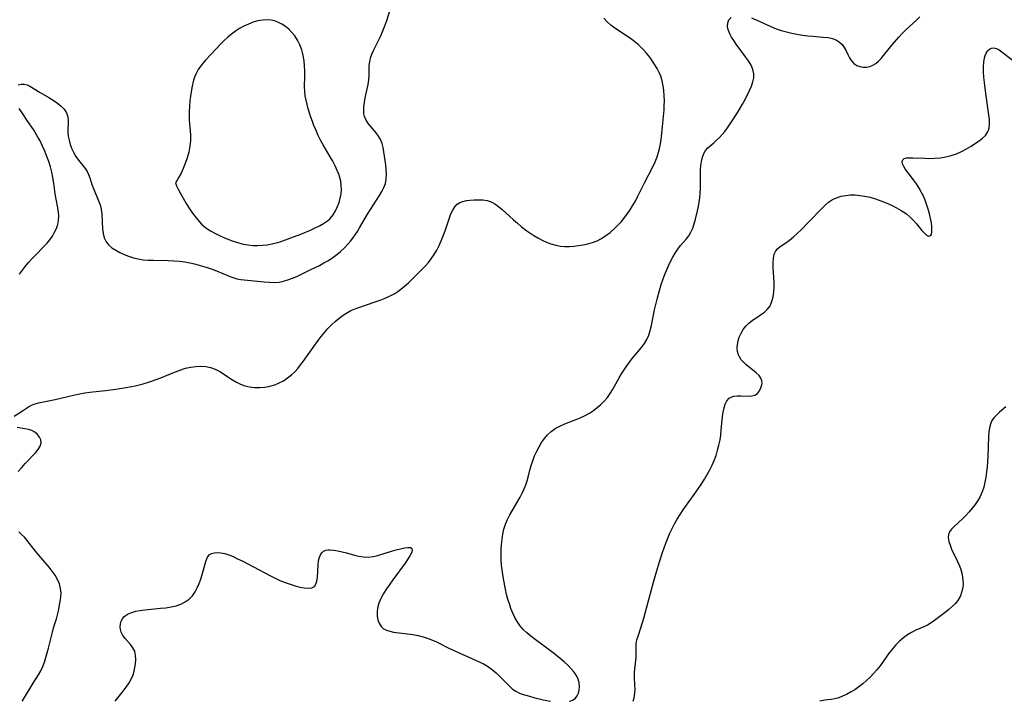
# Model space of a CAD drawing. Extents: x 1572898 to 1581100, y 2813817 to 2822019.
# Drawn here: x 1576137 to 1576480, y 2813817 to 2814054 of the extents above; entities that cross this region are included whole.
import ezdxf

# ---------------------------------------------------------------- set-up
doc = ezdxf.new("R2010")
doc.units = 0

msp = doc.modelspace()

# ---------------------------------------------------------------- linework, layer by layer
at = {"layer": 'WIL_031_Contours', "color": 0}
for points in [[(1576136.06, 2814031.64, 190), (1576137.12, 2814031.94, 190), (1576138.25, 2814031.93, 190), (1576139.22, 2814031.64, 190), (1576140.2, 2814031.16, 190), (1576143.76, 2814029.02, 190), (1576146.82, 2814027.23, 190), (1576148.33, 2814026.3, 190), (1576149.76, 2814025.32, 190), (1576151.04, 2814024.28, 190), (1576152.12, 2814023.15, 190), (1576152.91, 2814021.89, 190), (1576153.38, 2814020.54, 190), (1576153.52, 2814019.28, 190), (1576153.48, 2814017.98, 190), (1576153.39, 2814016.64, 190), (1576153.37, 2814015.27, 190), (1576153.51, 2814013.82, 190), (1576153.82, 2814012.35, 190), (1576154.27, 2814010.88, 190), (1576154.83, 2814009.42, 190), (1576155.48, 2814008.01, 190), (1576156.23, 2814006.67, 190), (1576157.07, 2814005.43, 190), (1576159.48, 2814002.48, 190), (1576160.15, 2814001.47, 190), (1576160.64, 2814000.41, 190), (1576161.05, 2813999.28, 190), (1576161.8, 2813996.9, 190), (1576162.34, 2813995.52, 190), (1576164.13, 2813991.28, 190), (1576164.63, 2813989.82, 190), (1576165.01, 2813988.33, 190), (1576165.23, 2813986.67, 190), (1576165.48, 2813981.56, 190), (1576165.69, 2813979.89, 190), (1576166.08, 2813978.33, 190), (1576166.74, 2813976.95, 190), (1576167.65, 2813975.87, 190), (1576168.79, 2813974.93, 190), (1576170.1, 2813974.1, 190), (1576171.51, 2813973.33, 190), (1576173.02, 2813972.63, 190), (1576174.59, 2813972, 190), (1576176.22, 2813971.46, 190), (1576177.9, 2813971.05, 190), (1576179.64, 2813970.78, 190), (1576181.41, 2813970.63, 190), (1576183.21, 2813970.56, 190), (1576188.3, 2813970.46, 190), (1576190.28, 2813970.38, 190), (1576192.25, 2813970.24, 190), (1576194.2, 2813969.99, 190), (1576195.86, 2813969.69, 190), (1576197.5, 2813969.31, 190), (1576199.12, 2813968.87, 190), (1576202.23, 2813967.92, 190), (1576203.71, 2813967.42, 190), (1576205.16, 2813966.87, 190), (1576209.55, 2813965.03, 190), (1576210.92, 2813964.52, 190), (1576212.3, 2813964.12, 190), (1576213.66, 2813963.88, 190), (1576221.83, 2813963.04, 190), (1576223.63, 2813962.9, 190), (1576225.39, 2813962.86, 190), (1576227.01, 2813962.96, 190), (1576228.55, 2813963.25, 190), (1576230.07, 2813963.71, 190), (1576231.6, 2813964.29, 190), (1576233.12, 2813964.95, 190), (1576237.79, 2813967.19, 190), (1576241.01, 2813968.79, 190), (1576242.59, 2813969.64, 190), (1576244.15, 2813970.53, 190), (1576245.65, 2813971.5, 190), (1576247.07, 2813972.54, 190), (1576248.42, 2813973.66, 190), (1576249.7, 2813974.86, 190), (1576250.92, 2813976.13, 190), (1576251.81, 2813977.18, 190), (1576252.65, 2813978.26, 190), (1576253.44, 2813979.38, 190), (1576254.25, 2813980.64, 190), (1576255.02, 2813981.91, 190), (1576257.8, 2813986.61, 190), (1576258.84, 2813988.28, 190), (1576261.98, 2813993.1, 190), (1576262.79, 2813994.48, 190), (1576263.48, 2813995.89, 190), (1576263.98, 2813997.32, 190), (1576264.26, 2813998.92, 190), (1576264.33, 2814000.58, 190), (1576264.26, 2814002.27, 190), (1576264.13, 2814003.79, 190), (1576263.95, 2814005.33, 190), (1576263.5, 2814008.36, 190), (1576263.21, 2814009.83, 190), (1576262.82, 2814011.24, 190), (1576262.29, 2814012.57, 190), (1576261.6, 2814013.79, 190), (1576260.78, 2814014.93, 190), (1576258.16, 2814018.13, 190), (1576257.31, 2814019.36, 190), (1576256.72, 2814020.65, 190), (1576256.52, 2814021.6, 190), (1576256.45, 2814022.6, 190), (1576256.52, 2814024.03, 190), (1576256.72, 2814025.53, 190), (1576257, 2814027.08, 190), (1576257.95, 2814031.8, 190), (1576258.19, 2814033.36, 190), (1576258.32, 2814034.88, 190), (1576258.4, 2814038.28, 190), (1576258.57, 2814039.83, 190), (1576258.91, 2814041.36, 190), (1576259.36, 2814042.61, 190), (1576259.92, 2814043.83, 190), (1576261.58, 2814047.06, 190), (1576262.37, 2814048.74, 190), (1576263.11, 2814050.48, 190), (1576263.81, 2814052.24, 190), (1576264.45, 2814054.03, 190), (1576266.06, 2814058.85, 190)], [(1576134.72, 2813916.31, 188), (1576137.65, 2813918.15, 188), (1576139.69, 2813919.5, 188), (1576140.81, 2813920.13, 188), (1576141.98, 2813920.6, 188), (1576143.25, 2813920.96, 188), (1576143.78, 2813921.07, 188), (1576147.3, 2813921.71, 188), (1576148.97, 2813922.04, 188), (1576155.83, 2813923.68, 188), (1576157.57, 2813924.06, 188), (1576159.31, 2813924.41, 188), (1576161.06, 2813924.68, 188), (1576166.55, 2813925.26, 188), (1576170.17, 2813925.69, 188), (1576173.78, 2813926.24, 188), (1576175.57, 2813926.58, 188), (1576176.87, 2813926.86, 188), (1576179.65, 2813927.56, 188), (1576181.12, 2813927.98, 188), (1576182.59, 2813928.45, 188), (1576184.21, 2813929.03, 188), (1576185.81, 2813929.66, 188), (1576190.57, 2813931.61, 188), (1576192.15, 2813932.21, 188), (1576193.74, 2813932.74, 188), (1576194.98, 2813933.08, 188), (1576196.22, 2813933.36, 188), (1576197.98, 2813933.63, 188), (1576199.73, 2813933.72, 188), (1576201.44, 2813933.62, 188), (1576203.09, 2813933.28, 188), (1576204.73, 2813932.64, 188), (1576206.33, 2813931.79, 188), (1576210.8, 2813928.93, 188), (1576212.17, 2813928.13, 188), (1576213.57, 2813927.43, 188), (1576215.01, 2813926.88, 188), (1576216.72, 2813926.46, 188), (1576218.48, 2813926.26, 188), (1576220.26, 2813926.23, 188), (1576222.04, 2813926.38, 188), (1576223.8, 2813926.69, 188), (1576225.52, 2813927.19, 188), (1576227.06, 2813927.84, 188), (1576228.54, 2813928.65, 188), (1576229.95, 2813929.59, 188), (1576231.29, 2813930.65, 188), (1576232.53, 2813931.83, 188), (1576233.52, 2813932.94, 188), (1576234.46, 2813934.12, 188), (1576235.37, 2813935.33, 188), (1576240.58, 2813942.61, 188), (1576241.67, 2813944.04, 188), (1576242.78, 2813945.43, 188), (1576243.94, 2813946.77, 188), (1576245.19, 2813948.07, 188), (1576246.49, 2813949.31, 188), (1576247.85, 2813950.46, 188), (1576249.27, 2813951.5, 188), (1576250.76, 2813952.43, 188), (1576251.95, 2813953.04, 188), (1576253.18, 2813953.58, 188), (1576254.44, 2813954.06, 188), (1576260.44, 2813956.08, 188), (1576262.2, 2813956.71, 188), (1576263.94, 2813957.4, 188), (1576265.62, 2813958.17, 188), (1576267.25, 2813959.05, 188), (1576268.32, 2813959.74, 188), (1576269.35, 2813960.48, 188), (1576270.69, 2813961.56, 188), (1576271.99, 2813962.7, 188), (1576274.51, 2813965.11, 188), (1576276.84, 2813967.47, 188), (1576277.92, 2813968.62, 188), (1576278.96, 2813969.8, 188), (1576279.93, 2813971.04, 188), (1576280.94, 2813972.54, 188), (1576281.86, 2813974.11, 188), (1576282.69, 2813975.73, 188), (1576283.46, 2813977.39, 188), (1576284.15, 2813979.07, 188), (1576284.78, 2813980.77, 188), (1576286.29, 2813985.36, 188), (1576286.83, 2813986.77, 188), (1576287.43, 2813988.05, 188), (1576288.14, 2813989.17, 188), (1576289, 2813990.07, 188), (1576289.95, 2813990.65, 188), (1576291.02, 2813991.06, 188), (1576292.2, 2813991.33, 188), (1576293.45, 2813991.5, 188), (1576294.92, 2813991.63, 188), (1576296.43, 2813991.66, 188), (1576297.93, 2813991.58, 188), (1576299.4, 2813991.33, 188), (1576300.82, 2813990.87, 188), (1576302.15, 2813990.17, 188), (1576303.43, 2813989.27, 188), (1576304.67, 2813988.23, 188), (1576308.62, 2813984.67, 188), (1576310.02, 2813983.45, 188), (1576311.45, 2813982.25, 188), (1576312.91, 2813981.1, 188), (1576314.28, 2813980.12, 188), (1576315.67, 2813979.2, 188), (1576317.1, 2813978.35, 188), (1576318.56, 2813977.57, 188), (1576320.05, 2813976.89, 188), (1576321.66, 2813976.28, 188), (1576323.3, 2813975.82, 188), (1576324.96, 2813975.51, 188), (1576326.53, 2813975.38, 188), (1576328.12, 2813975.38, 188), (1576329.71, 2813975.49, 188), (1576331.29, 2813975.68, 188), (1576332.87, 2813975.95, 188), (1576334.52, 2813976.31, 188), (1576336.14, 2813976.77, 188), (1576337.7, 2813977.37, 188), (1576339.28, 2813978.19, 188), (1576340.79, 2813979.17, 188), (1576342.23, 2813980.27, 188), (1576343.62, 2813981.47, 188), (1576344.95, 2813982.75, 188), (1576346.21, 2813984.11, 188), (1576347.4, 2813985.53, 188), (1576348.34, 2813986.81, 188), (1576349.23, 2813988.13, 188), (1576350.07, 2813989.49, 188), (1576351.16, 2813991.4, 188), (1576351.96, 2813992.91, 188), (1576354.22, 2813997.53, 188), (1576357.12, 2814003.1, 188), (1576357.92, 2814004.8, 188), (1576358.61, 2814006.54, 188), (1576359.13, 2814008.25, 188), (1576359.54, 2814010.01, 188), (1576359.87, 2814011.8, 188), (1576360.13, 2814013.6, 188), (1576360.64, 2814018.31, 188), (1576361.05, 2814022.95, 188), (1576361.13, 2814024.35, 188), (1576361.17, 2814026.13, 188), (1576361.12, 2814027.89, 188), (1576361, 2814029.64, 188), (1576360.77, 2814031.35, 188), (1576360.43, 2814033.03, 188), (1576359.93, 2814034.64, 188), (1576359.35, 2814036, 188), (1576358.65, 2814037.32, 188), (1576357.88, 2814038.61, 188), (1576357.04, 2814039.87, 188), (1576356.03, 2814041.3, 188), (1576354.94, 2814042.69, 188), (1576354.02, 2814043.72, 188), (1576353.05, 2814044.71, 188), (1576352.02, 2814045.66, 188), (1576350.92, 2814046.59, 188), (1576349.79, 2814047.47, 188), (1576348.63, 2814048.31, 188), (1576343.91, 2814051.39, 188), (1576342.45, 2814052.48, 188), (1576341.19, 2814053.61, 188), (1576340.08, 2814054.83, 188)], [(1576190.88, 2813997.58, 192), (1576191.31, 2813996.53, 192), (1576191.87, 2813995.32, 192), (1576192.62, 2813993.85, 192), (1576193.55, 2813992.16, 192), (1576194.63, 2813990.33, 192), (1576195.83, 2813988.45, 192), (1576197.15, 2813986.52, 192), (1576198.54, 2813984.72, 192), (1576199.99, 2813983.14, 192), (1576201.52, 2813981.84, 192), (1576203.04, 2813980.85, 192), (1576204.62, 2813979.97, 192), (1576206.26, 2813979.16, 192), (1576207.7, 2813978.52, 192), (1576209.17, 2813977.92, 192), (1576210.64, 2813977.36, 192), (1576212.12, 2813976.85, 192), (1576213.29, 2813976.48, 192), (1576214.47, 2813976.18, 192), (1576216.11, 2813975.9, 192), (1576217.78, 2813975.75, 192), (1576219.46, 2813975.71, 192), (1576221.15, 2813975.79, 192), (1576222.84, 2813975.97, 192), (1576224.52, 2813976.26, 192), (1576225.47, 2813976.48, 192), (1576227.34, 2813977.02, 192), (1576229.21, 2813977.65, 192), (1576231.07, 2813978.33, 192), (1576234.5, 2813979.68, 192), (1576237.86, 2813981.09, 192), (1576239.49, 2813981.82, 192), (1576241.05, 2813982.58, 192), (1576242.49, 2813983.37, 192), (1576243.81, 2813984.27, 192), (1576244.73, 2813985.11, 192), (1576245.77, 2813986.39, 192), (1576246.64, 2813987.81, 192), (1576247.37, 2813989.33, 192), (1576247.9, 2813990.73, 192), (1576248.3, 2813992.18, 192), (1576248.56, 2813993.66, 192), (1576248.68, 2813995.16, 192), (1576248.65, 2813996.66, 192), (1576248.45, 2813998.15, 192), (1576248.15, 2813999.39, 192), (1576247.75, 2814000.61, 192), (1576247.26, 2814001.82, 192), (1576246.5, 2814003.43, 192), (1576245.66, 2814005.03, 192), (1576244.76, 2814006.61, 192), (1576242.34, 2814010.73, 192), (1576241.45, 2814012.38, 192), (1576240.62, 2814014.05, 192), (1576239.84, 2814015.75, 192), (1576239.13, 2814017.48, 192), (1576238.58, 2814018.92, 192), (1576238.07, 2814020.37, 192), (1576237.16, 2814023.26, 192), (1576236.72, 2814024.81, 192), (1576236.35, 2814026.35, 192), (1576236.06, 2814027.88, 192), (1576235.89, 2814029.42, 192), (1576235.86, 2814031.12, 192), (1576235.94, 2814034.61, 192), (1576235.92, 2814036.42, 192), (1576235.84, 2814038.24, 192), (1576235.67, 2814040.05, 192), (1576235.39, 2814041.84, 192), (1576235.16, 2814042.88, 192), (1576234.88, 2814043.89, 192), (1576234.24, 2814045.6, 192), (1576233.42, 2814047.23, 192), (1576232.44, 2814048.74, 192), (1576231.46, 2814049.94, 192), (1576230.36, 2814051.03, 192), (1576229.17, 2814052, 192), (1576227.91, 2814052.83, 192), (1576226.57, 2814053.5, 192), (1576225.39, 2814053.91, 192), (1576224.18, 2814054.18, 192), (1576222.94, 2814054.29, 192), (1576221.29, 2814054.21, 192), (1576219.63, 2814053.92, 192), (1576217.97, 2814053.45, 192), (1576216.32, 2814052.84, 192), (1576214.75, 2814052.13, 192), (1576213.23, 2814051.31, 192), (1576211.76, 2814050.38, 192), (1576210.42, 2814049.36, 192), (1576209.14, 2814048.26, 192), (1576207.89, 2814047.1, 192), (1576206.68, 2814045.9, 192), (1576203.31, 2814042.39, 192), (1576201.38, 2814040.28, 192), (1576200.67, 2814039.45, 192), (1576199.71, 2814038.23, 192), (1576198.84, 2814036.97, 192), (1576198.09, 2814035.66, 192), (1576197.48, 2814034.3, 192), (1576197.01, 2814032.79, 192), (1576196.67, 2814031.23, 192), (1576196.14, 2814027.83, 192), (1576195.91, 2814026, 192), (1576195.73, 2814024.16, 192), (1576195.64, 2814022.55, 192), (1576195.61, 2814020.93, 192), (1576195.65, 2814019.32, 192), (1576196.08, 2814014.26, 192), (1576196.09, 2814012.33, 192), (1576195.91, 2814010.28, 192), (1576195.52, 2814008.26, 192), (1576194.97, 2814006.25, 192), (1576194.3, 2814004.31, 192), (1576193.56, 2814002.52, 192), (1576192.82, 2814000.91, 192), (1576192.1, 2813999.53, 192), (1576191.49, 2813998.48, 192), (1576191.06, 2813997.81, 192), (1576190.88, 2813997.58, 192)], [(1576328.08, 2813817, 186), (1576328.39, 2813817.09, 186), (1576329.34, 2813817.55, 186), (1576330.16, 2813818.15, 186), (1576330.79, 2813818.88, 186), (1576331.25, 2813819.82, 186), (1576331.5, 2813820.88, 186), (1576331.57, 2813822.02, 186), (1576331.43, 2813823.53, 186), (1576330.98, 2813825.04, 186), (1576330.43, 2813826.12, 186), (1576329.71, 2813827.16, 186), (1576328.86, 2813828.18, 186), (1576327.59, 2813829.5, 186), (1576326.2, 2813830.79, 186), (1576324.71, 2813832.05, 186), (1576321.95, 2813834.21, 186), (1576316.11, 2813838.52, 186), (1576314.67, 2813839.65, 186), (1576313.29, 2813840.82, 186), (1576312, 2813842.05, 186), (1576310.85, 2813843.38, 186), (1576309.9, 2813844.75, 186), (1576309.09, 2813846.2, 186), (1576308.37, 2813847.73, 186), (1576307.73, 2813849.3, 186), (1576307.17, 2813850.92, 186), (1576306.67, 2813852.57, 186), (1576306.23, 2813854.24, 186), (1576305.83, 2813856.04, 186), (1576305.15, 2813859.68, 186), (1576304.63, 2813862.8, 186), (1576304.43, 2813864.36, 186), (1576304.3, 2813866.19, 186), (1576304.26, 2813868.01, 186), (1576304.3, 2813869.83, 186), (1576304.42, 2813871.65, 186), (1576304.62, 2813873.45, 186), (1576304.9, 2813875.22, 186), (1576305.3, 2813876.96, 186), (1576305.82, 2813878.65, 186), (1576306.53, 2813880.33, 186), (1576307.35, 2813881.96, 186), (1576310.9, 2813888.13, 186), (1576311.63, 2813889.52, 186), (1576312.3, 2813890.93, 186), (1576312.89, 2813892.35, 186), (1576313.37, 2813893.78, 186), (1576313.69, 2813895, 186), (1576314.26, 2813897.45, 186), (1576314.74, 2813899.13, 186), (1576315.32, 2813900.79, 186), (1576315.98, 2813902.44, 186), (1576316.73, 2813904.06, 186), (1576317.53, 2813905.61, 186), (1576318.41, 2813907.1, 186), (1576319.38, 2813908.51, 186), (1576320.46, 2813909.8, 186), (1576321.67, 2813910.94, 186), (1576323.16, 2813911.97, 186), (1576324.78, 2813912.84, 186), (1576326.51, 2813913.6, 186), (1576330.08, 2813915.01, 186), (1576331.87, 2813915.75, 186), (1576333.62, 2813916.57, 186), (1576335.07, 2813917.39, 186), (1576336.46, 2813918.29, 186), (1576337.79, 2813919.28, 186), (1576339.05, 2813920.35, 186), (1576340.22, 2813921.51, 186), (1576341.32, 2813922.8, 186), (1576342.31, 2813924.17, 186), (1576343.13, 2813925.49, 186), (1576345.41, 2813929.63, 186), (1576346.24, 2813931.04, 186), (1576347.11, 2813932.42, 186), (1576348.03, 2813933.78, 186), (1576348.98, 2813935.1, 186), (1576349.98, 2813936.37, 186), (1576353.24, 2813940.23, 186), (1576354.21, 2813941.55, 186), (1576355.05, 2813942.93, 186), (1576355.72, 2813944.5, 186), (1576356.24, 2813946.15, 186), (1576356.64, 2813947.86, 186), (1576357.72, 2813953.36, 186), (1576358.59, 2813957, 186), (1576359.08, 2813958.82, 186), (1576360.09, 2813962.15, 186), (1576360.65, 2813963.8, 186), (1576361.24, 2813965.43, 186), (1576361.87, 2813967.04, 186), (1576362.54, 2813968.61, 186), (1576363.28, 2813970.15, 186), (1576364.07, 2813971.62, 186), (1576364.92, 2813973.04, 186), (1576365.83, 2813974.39, 186), (1576366.79, 2813975.67, 186), (1576368.72, 2813977.98, 186), (1576369.62, 2813979.13, 186), (1576370.39, 2813980.34, 186), (1576371.04, 2813981.76, 186), (1576371.55, 2813983.27, 186), (1576371.99, 2813984.85, 186), (1576372.71, 2813987.75, 186), (1576373.03, 2813989.25, 186), (1576373.29, 2813990.78, 186), (1576373.49, 2813992.34, 186), (1576373.64, 2813993.9, 186), (1576373.72, 2813995.45, 186), (1576373.75, 2813997, 186), (1576373.68, 2814000.72, 186), (1576373.72, 2814002.19, 186), (1576373.84, 2814003.63, 186), (1576374.05, 2814005.01, 186), (1576374.38, 2814006.42, 186), (1576374.85, 2814007.72, 186), (1576375.51, 2814008.85, 186), (1576376.34, 2814009.78, 186), (1576378.38, 2814011.48, 186), (1576379.34, 2814012.36, 186), (1576380.31, 2814013.32, 186), (1576381.26, 2814014.36, 186), (1576382.19, 2814015.47, 186), (1576383.16, 2814016.73, 186), (1576384.09, 2814018.06, 186), (1576385.01, 2814019.42, 186), (1576386.74, 2814022.16, 186), (1576388.35, 2814024.88, 186), (1576389.24, 2814026.54, 186), (1576390.82, 2814029.7, 186), (1576391.48, 2814031.19, 186), (1576391.99, 2814032.65, 186), (1576392.31, 2814034.1, 186), (1576392.34, 2814035.52, 186), (1576392.01, 2814037.02, 186), (1576391.35, 2814038.5, 186), (1576390.48, 2814039.98, 186), (1576389.45, 2814041.45, 186), (1576386.12, 2814045.87, 186), (1576385.3, 2814047.05, 186), (1576384.57, 2814048.23, 186), (1576383.95, 2814049.41, 186), (1576383.48, 2814050.56, 186), (1576383.28, 2814051.31, 186), (1576383.17, 2814052.03, 186), (1576383.24, 2814053.25, 186), (1576383.65, 2814054.29, 186), (1576384.43, 2814055.11, 186)], [(1576391.49, 2814055.02, 186), (1576393.14, 2814054.32, 186), (1576398.28, 2814051.92, 186), (1576400.07, 2814051.2, 186), (1576401.86, 2814050.59, 186), (1576403.69, 2814050.08, 186), (1576405.53, 2814049.65, 186), (1576407.39, 2814049.28, 186), (1576409.24, 2814048.98, 186), (1576411.08, 2814048.74, 186), (1576412.89, 2814048.56, 186), (1576416.47, 2814048.31, 186), (1576418.14, 2814048.12, 186), (1576419.7, 2814047.8, 186), (1576421.1, 2814047.27, 186), (1576422.17, 2814046.56, 186), (1576423.08, 2814045.68, 186), (1576423.82, 2814044.66, 186), (1576424.44, 2814043.46, 186), (1576424.99, 2814042.23, 186), (1576425.59, 2814041.03, 186), (1576426.31, 2814040, 186), (1576427.17, 2814039.1, 186), (1576428.17, 2814038.42, 186), (1576429.22, 2814038.01, 186), (1576430.35, 2814037.82, 186), (1576431.51, 2814037.83, 186), (1576432.68, 2814038.05, 186), (1576433.8, 2814038.5, 186), (1576434.8, 2814039.12, 186), (1576435.75, 2814039.91, 186), (1576436.64, 2814040.83, 186), (1576437.5, 2814041.84, 186), (1576439.42, 2814044.3, 186), (1576440.5, 2814045.61, 186), (1576442.8, 2814048.23, 186), (1576444.01, 2814049.52, 186), (1576445.25, 2814050.78, 186), (1576448.91, 2814054.22, 186), (1576450.11, 2814055.38, 186)], [(1576350.24, 2813817, 184), (1576350.59, 2813818.19, 184), (1576350.89, 2813819.83, 184), (1576350.96, 2813821.21, 184), (1576350.92, 2813822.59, 184), (1576350.75, 2813825.38, 184), (1576350.75, 2813826.86, 184), (1576350.82, 2813828.32, 184), (1576351.28, 2813832.25, 184), (1576351.31, 2813833.43, 184), (1576351.28, 2813835.82, 184), (1576351.36, 2813837.04, 184), (1576351.61, 2813838.38, 184), (1576351.98, 2813839.74, 184), (1576352.92, 2813842.57, 184), (1576353.96, 2813845.96, 184), (1576354.95, 2813849.48, 184), (1576357.36, 2813858.48, 184), (1576358.37, 2813862.03, 184), (1576359.42, 2813865.56, 184), (1576360.47, 2813868.84, 184), (1576361.62, 2813872.07, 184), (1576362.32, 2813873.79, 184), (1576363.06, 2813875.49, 184), (1576363.86, 2813877.16, 184), (1576364.71, 2813878.8, 184), (1576365.62, 2813880.41, 184), (1576366.64, 2813882.03, 184), (1576367.71, 2813883.62, 184), (1576372.13, 2813889.82, 184), (1576374.18, 2813892.85, 184), (1576375.15, 2813894.39, 184), (1576376.09, 2813895.96, 184), (1576376.97, 2813897.55, 184), (1576377.77, 2813899.18, 184), (1576378.5, 2813900.9, 184), (1576379.14, 2813902.65, 184), (1576379.69, 2813904.43, 184), (1576380.16, 2813906.24, 184), (1576380.53, 2813908.06, 184), (1576380.77, 2813909.71, 184), (1576380.97, 2813911.36, 184), (1576381.44, 2813916.16, 184), (1576381.65, 2813917.65, 184), (1576381.95, 2813919.14, 184), (1576382.36, 2813920.49, 184), (1576382.92, 2813921.63, 184), (1576383.68, 2813922.52, 184), (1576384.37, 2813922.96, 184), (1576385.39, 2813923.28, 184), (1576386.51, 2813923.4, 184), (1576387.79, 2813923.38, 184), (1576390.37, 2813923.26, 184), (1576391.57, 2813923.33, 184), (1576392.63, 2813923.62, 184), (1576393.54, 2813924.23, 184), (1576394.25, 2813925.1, 184), (1576394.77, 2813926.11, 184), (1576395.09, 2813927.19, 184), (1576395.17, 2813927.9, 184), (1576395.12, 2813928.61, 184), (1576394.77, 2813929.54, 184), (1576394.14, 2813930.44, 184), (1576393.16, 2813931.41, 184), (1576389.55, 2813934.27, 184), (1576388.69, 2813935.08, 184), (1576387.94, 2813935.95, 184), (1576387.32, 2813936.9, 184), (1576386.98, 2813937.64, 184), (1576386.66, 2813938.8, 184), (1576386.53, 2813940.01, 184), (1576386.59, 2813941.25, 184), (1576386.81, 2813942.5, 184), (1576387.25, 2813943.85, 184), (1576387.87, 2813945.16, 184), (1576388.64, 2813946.41, 184), (1576389.53, 2813947.58, 184), (1576390.55, 2813948.63, 184), (1576391.88, 2813949.71, 184), (1576393.3, 2813950.67, 184), (1576394.68, 2813951.54, 184), (1576395.98, 2813952.45, 184), (1576397.1, 2813953.49, 184), (1576397.96, 2813954.76, 184), (1576398.59, 2813956.22, 184), (1576399.02, 2813957.81, 184), (1576399.28, 2813959.5, 184), (1576399.37, 2813961.22, 184), (1576399.34, 2813962.82, 184), (1576399.02, 2813968, 184), (1576399, 2813969.69, 184), (1576399.1, 2813971.27, 184), (1576399.39, 2813972.69, 184), (1576399.94, 2813973.89, 184), (1576400.62, 2813974.67, 184), (1576401.48, 2813975.35, 184), (1576403.48, 2813976.66, 184), (1576404.77, 2813977.62, 184), (1576406.08, 2813978.7, 184), (1576407.39, 2813979.88, 184), (1576408.69, 2813981.11, 184), (1576411.25, 2813983.7, 184), (1576416.19, 2813988.89, 184), (1576417.21, 2813989.92, 184), (1576418.3, 2813990.84, 184), (1576419.65, 2813991.7, 184), (1576421.13, 2813992.37, 184), (1576422.71, 2813992.86, 184), (1576424.36, 2813993.18, 184), (1576425.95, 2813993.31, 184), (1576427.57, 2813993.31, 184), (1576429.21, 2813993.18, 184), (1576430.86, 2813992.93, 184), (1576432.77, 2813992.49, 184), (1576434.67, 2813991.93, 184), (1576436.54, 2813991.27, 184), (1576438.39, 2813990.53, 184), (1576440.2, 2813989.73, 184), (1576441.96, 2813988.86, 184), (1576443.64, 2813987.92, 184), (1576444.56, 2813987.34, 184), (1576445.43, 2813986.73, 184), (1576446.71, 2813985.64, 184), (1576447.87, 2813984.46, 184), (1576448.94, 2813983.25, 184), (1576450.83, 2813980.97, 184), (1576451.69, 2813979.98, 184), (1576452.48, 2813979.28, 184), (1576453.11, 2813978.99, 184), (1576453.64, 2813979.05, 184), (1576454.02, 2813979.47, 184), (1576454.25, 2813980.2, 184), (1576454.34, 2813981.15, 184), (1576454.32, 2813982.17, 184), (1576454.16, 2813983.59, 184), (1576453.87, 2813985.12, 184), (1576453.49, 2813986.74, 184), (1576453.02, 2813988.4, 184), (1576452.47, 2813990.07, 184), (1576451.95, 2813991.47, 184), (1576451.37, 2813992.84, 184), (1576450.73, 2813994.18, 184), (1576449.86, 2813995.72, 184), (1576448.93, 2813997.19, 184), (1576447.94, 2813998.57, 184), (1576446.01, 2814001.05, 184), (1576445.17, 2814002.17, 184), (1576444.5, 2814003.23, 184), (1576444.1, 2814004.15, 184), (1576443.97, 2814004.96, 184), (1576444.16, 2814005.59, 184), (1576444.69, 2814005.99, 184), (1576445.49, 2814006.21, 184), (1576446.5, 2814006.3, 184), (1576447.68, 2814006.3, 184), (1576451.87, 2814006.1, 184), (1576453.4, 2814006.06, 184), (1576455.32, 2814006.11, 184), (1576457.26, 2814006.28, 184), (1576459.18, 2814006.58, 184), (1576461.06, 2814007.04, 184), (1576462.88, 2814007.69, 184), (1576464.63, 2814008.49, 184), (1576466.32, 2814009.38, 184), (1576467.94, 2814010.33, 184), (1576469.5, 2814011.31, 184), (1576470.78, 2814012.18, 184), (1576471.96, 2814013.09, 184), (1576472.96, 2814014.06, 184), (1576473.73, 2814015.15, 184), (1576474.06, 2814015.88, 184), (1576474.28, 2814016.67, 184), (1576474.41, 2814018.1, 184), (1576474.33, 2814019.64, 184), (1576474.13, 2814021.27, 184), (1576473.08, 2814028.66, 184), (1576472.61, 2814032.49, 184), (1576472.44, 2814034.36, 184), (1576472.33, 2814036.18, 184), (1576472.3, 2814037.95, 184), (1576472.38, 2814039.6, 184), (1576472.61, 2814041.12, 184), (1576472.84, 2814041.91, 184), (1576473.2, 2814042.73, 184), (1576473.66, 2814043.42, 184), (1576473.8, 2814043.58, 184), (1576474.42, 2814044.12, 184), (1576475.11, 2814044.45, 184), (1576475.86, 2814044.56, 184), (1576476.77, 2814044.36, 184), (1576477.73, 2814043.88, 184), (1576478.72, 2814043.2, 184), (1576482.26, 2814040.42, 184)], [(1576136.53, 2813965.79, 190), (1576137.57, 2813967.15, 190), (1576138.65, 2813968.5, 190), (1576139.77, 2813969.81, 190), (1576140.93, 2813971.09, 190), (1576142.11, 2813972.33, 190), (1576145.21, 2813975.43, 190), (1576146.18, 2813976.49, 190), (1576147.17, 2813977.72, 190), (1576148.05, 2813979, 190), (1576148.82, 2813980.32, 190), (1576149.46, 2813981.67, 190), (1576149.93, 2813983.05, 190), (1576150.21, 2813984.46, 190), (1576150.26, 2813985.9, 190), (1576150.14, 2813987.36, 190), (1576149.91, 2813988.85, 190), (1576149.33, 2813991.9, 190), (1576149.04, 2813993.73, 190), (1576148.5, 2813997.47, 190), (1576148.2, 2813999.35, 190), (1576147.82, 2814001.23, 190), (1576147.34, 2814003.09, 190), (1576146.76, 2814004.93, 190), (1576146.11, 2814006.76, 190), (1576145.38, 2814008.57, 190), (1576144.59, 2814010.36, 190), (1576143.72, 2814012.12, 190), (1576142.98, 2814013.46, 190), (1576141.4, 2814016.1, 190), (1576139.53, 2814018.94, 190), (1576137.47, 2814021.97, 190), (1576136.51, 2814023.43, 190)], [(1576480.08, 2813919.58, 182), (1576477.9, 2813917.7, 182), (1576476.88, 2813916.76, 182), (1576475.97, 2813915.8, 182), (1576475.24, 2813914.75, 182), (1576474.71, 2813913.53, 182), (1576474.38, 2813912.18, 182), (1576474.17, 2813910.74, 182), (1576474.06, 2813909.21, 182), (1576473.75, 2813902.3, 182), (1576473.51, 2813898.66, 182), (1576473.33, 2813896.85, 182), (1576473.09, 2813895.06, 182), (1576472.77, 2813893.29, 182), (1576472.36, 2813891.57, 182), (1576471.8, 2813889.9, 182), (1576471.11, 2813888.35, 182), (1576470.28, 2813886.87, 182), (1576469.37, 2813885.5, 182), (1576468.37, 2813884.2, 182), (1576467.31, 2813882.96, 182), (1576466.21, 2813881.78, 182), (1576465.09, 2813880.66, 182), (1576461.99, 2813877.8, 182), (1576461.16, 2813876.92, 182), (1576460.5, 2813876.01, 182), (1576460.1, 2813875.05, 182), (1576460, 2813873.9, 182), (1576460.2, 2813872.67, 182), (1576460.62, 2813871.37, 182), (1576461.19, 2813870.01, 182), (1576463.27, 2813865.71, 182), (1576463.92, 2813864.21, 182), (1576464.38, 2813862.94, 182), (1576464.74, 2813861.66, 182), (1576464.99, 2813860.38, 182), (1576465.14, 2813859.09, 182), (1576465.18, 2813857.91, 182), (1576465.11, 2813856.74, 182), (1576464.79, 2813855.19, 182), (1576464.24, 2813853.71, 182), (1576463.46, 2813852.33, 182), (1576462.52, 2813851.11, 182), (1576461.43, 2813849.99, 182), (1576460.24, 2813848.92, 182), (1576458.99, 2813847.91, 182), (1576455.25, 2813845.1, 182), (1576454.06, 2813844.28, 182), (1576452.84, 2813843.56, 182), (1576451.5, 2813842.94, 182), (1576448.75, 2813841.8, 182), (1576447.25, 2813841.01, 182), (1576445.79, 2813840.09, 182), (1576444.37, 2813839.05, 182), (1576443.02, 2813837.9, 182), (1576441.74, 2813836.63, 182), (1576440.57, 2813835.27, 182), (1576439.47, 2813833.83, 182), (1576436.25, 2813829.36, 182), (1576435.11, 2813827.91, 182), (1576434, 2813826.66, 182), (1576432.84, 2813825.46, 182), (1576431.56, 2813824.25, 182), (1576430.22, 2813823.11, 182), (1576428.85, 2813822.04, 182), (1576427.45, 2813821.04, 182), (1576426.02, 2813820.14, 182), (1576424.56, 2813819.35, 182), (1576423.21, 2813818.74, 182), (1576421.86, 2813818.25, 182), (1576420.52, 2813817.88, 182), (1576419.21, 2813817.62, 182), (1576417, 2813817.37, 182), (1576415.91, 2813817.2, 182), (1576415.26, 2813817, 182)], [(1576136.16, 2813897.07, 188), (1576137.34, 2813898.43, 188), (1576138.55, 2813899.76, 188), (1576142.1, 2813903.5, 188), (1576143.05, 2813904.68, 188), (1576143.75, 2813905.83, 188), (1576144.09, 2813906.97, 188), (1576143.99, 2813908, 188), (1576143.56, 2813908.98, 188), (1576142.86, 2813909.89, 188), (1576141.95, 2813910.67, 188), (1576140.87, 2813911.26, 188), (1576139.71, 2813911.63, 188), (1576138.47, 2813911.87, 188), (1576135.79, 2813912.29, 188)], [(1576137.52, 2813817, 188), (1576137.61, 2813817.15, 188), (1576141.38, 2813823.36, 188), (1576143.18, 2813826.24, 188), (1576143.98, 2813827.61, 188), (1576144.67, 2813829.09, 188), (1576145.27, 2813830.64, 188), (1576145.78, 2813832.23, 188), (1576146.67, 2813835.5, 188), (1576148.04, 2813841.06, 188), (1576148.44, 2813842.54, 188), (1576149.44, 2813845.77, 188), (1576149.8, 2813847.12, 188), (1576150.11, 2813848.47, 188), (1576150.66, 2813851.15, 188), (1576150.87, 2813852.34, 188), (1576151.03, 2813853.52, 188), (1576151.07, 2813854.69, 188), (1576150.9, 2813856.29, 188), (1576150.48, 2813857.88, 188), (1576149.82, 2813859.43, 188), (1576148.97, 2813860.9, 188), (1576147.97, 2813862.32, 188), (1576146.86, 2813863.72, 188), (1576143.31, 2813867.84, 188), (1576142.15, 2813869.23, 188), (1576139.26, 2813872.95, 188), (1576138.3, 2813874.1, 188), (1576137.32, 2813875.14, 188), (1576136.29, 2813876.05, 188)], [(1576169.86, 2813817, 186), (1576170.31, 2813817.61, 186), (1576172.65, 2813820.48, 186), (1576173.77, 2813821.93, 186), (1576174.79, 2813823.43, 186), (1576175.63, 2813824.98, 186), (1576176.12, 2813826.23, 186), (1576176.48, 2813827.5, 186), (1576176.74, 2813828.79, 186), (1576176.93, 2813830.06, 186), (1576177.05, 2813831.6, 186), (1576177.01, 2813833.07, 186), (1576176.7, 2813834.43, 186), (1576176.1, 2813835.63, 186), (1576175.28, 2813836.75, 186), (1576173.41, 2813838.88, 186), (1576172.58, 2813839.96, 186), (1576171.97, 2813841.09, 186), (1576171.71, 2813842.03, 186), (1576171.64, 2813842.99, 186), (1576171.72, 2813843.94, 186), (1576172, 2813844.94, 186), (1576172.4, 2813845.71, 186), (1576172.94, 2813846.41, 186), (1576173.34, 2813846.78, 186), (1576174.4, 2813847.45, 186), (1576175.66, 2813847.96, 186), (1576177.07, 2813848.34, 186), (1576178.59, 2813848.63, 186), (1576180.19, 2813848.86, 186), (1576185.71, 2813849.38, 186), (1576187.56, 2813849.59, 186), (1576189.36, 2813849.87, 186), (1576191.11, 2813850.27, 186), (1576192.75, 2813850.83, 186), (1576194.27, 2813851.61, 186), (1576195.64, 2813852.59, 186), (1576196.82, 2813853.78, 186), (1576197.74, 2813855.07, 186), (1576198.5, 2813856.5, 186), (1576199.14, 2813858.01, 186), (1576199.69, 2813859.57, 186), (1576200.17, 2813861.14, 186), (1576201.42, 2813865.67, 186), (1576201.93, 2813866.96, 186), (1576202.66, 2813867.95, 186), (1576203.45, 2813868.45, 186), (1576204.41, 2813868.73, 186), (1576205.51, 2813868.81, 186), (1576206.69, 2813868.71, 186), (1576208.06, 2813868.41, 186), (1576209.48, 2813867.95, 186), (1576210.95, 2813867.37, 186), (1576212.53, 2813866.66, 186), (1576214.13, 2813865.87, 186), (1576223.97, 2813860.69, 186), (1576225.63, 2813859.88, 186), (1576227.29, 2813859.12, 186), (1576229.07, 2813858.39, 186), (1576230.82, 2813857.75, 186), (1576232.54, 2813857.2, 186), (1576234.19, 2813856.77, 186), (1576235.73, 2813856.48, 186), (1576237.14, 2813856.38, 186), (1576238.34, 2813856.53, 186), (1576239.26, 2813857, 186), (1576239.83, 2813857.8, 186), (1576240.17, 2813858.88, 186), (1576240.35, 2813860.16, 186), (1576240.56, 2813864.47, 186), (1576240.71, 2813865.88, 186), (1576241, 2813867.17, 186), (1576241.35, 2813868.03, 186), (1576241.82, 2813868.75, 186), (1576242.42, 2813869.29, 186), (1576243.23, 2813869.65, 186), (1576244.17, 2813869.8, 186), (1576244.81, 2813869.8, 186), (1576246.09, 2813869.67, 186), (1576247.48, 2813869.43, 186), (1576248.94, 2813869.1, 186), (1576250.44, 2813868.71, 186), (1576253.27, 2813867.91, 186), (1576254.58, 2813867.58, 186), (1576256.32, 2813867.3, 186), (1576258.05, 2813867.22, 186), (1576259.75, 2813867.38, 186), (1576261.35, 2813867.78, 186), (1576266.14, 2813869.32, 186), (1576267.72, 2813869.77, 186), (1576269.23, 2813870.15, 186), (1576270.61, 2813870.43, 186), (1576271.79, 2813870.56, 186), (1576272.71, 2813870.5, 186), (1576273.25, 2813870.17, 186), (1576273.33, 2813869.55, 186), (1576273.05, 2813868.68, 186), (1576272.5, 2813867.62, 186), (1576271.75, 2813866.41, 186), (1576270.86, 2813865.11, 186), (1576266.63, 2813859.33, 186), (1576265.55, 2813857.82, 186), (1576264.42, 2813856.16, 186), (1576263.38, 2813854.49, 186), (1576262.46, 2813852.82, 186), (1576261.72, 2813851.14, 186), (1576261.24, 2813849.47, 186), (1576261.08, 2813848.06, 186), (1576261.13, 2813846.69, 186), (1576261.38, 2813845.39, 186), (1576261.84, 2813844.16, 186), (1576262.5, 2813843.1, 186), (1576263.37, 2813842.26, 186), (1576264.39, 2813841.73, 186), (1576265.57, 2813841.37, 186), (1576266.87, 2813841.13, 186), (1576271.75, 2813840.5, 186), (1576273.55, 2813840.22, 186), (1576275.37, 2813839.88, 186), (1576277.17, 2813839.45, 186), (1576278.94, 2813838.91, 186), (1576280.4, 2813838.34, 186), (1576281.84, 2813837.7, 186), (1576286.12, 2813835.55, 186), (1576289.65, 2813833.85, 186), (1576296.69, 2813830.69, 186), (1576298.36, 2813829.88, 186), (1576299.93, 2813828.96, 186), (1576301.27, 2813827.97, 186), (1576302.53, 2813826.88, 186), (1576303.72, 2813825.74, 186), (1576307.05, 2813822.33, 186), (1576308.25, 2813821.26, 186), (1576309.43, 2813820.48, 186), (1576310.75, 2813819.86, 186), (1576311.68, 2813819.52, 186), (1576314.16, 2813818.78, 186), (1576315.72, 2813818.36, 186), (1576318.91, 2813817.57, 186), (1576321.46, 2813817, 186)]]:
    msp.add_polyline3d(points, dxfattribs=at)

doc.saveas('drawing.dxf')
